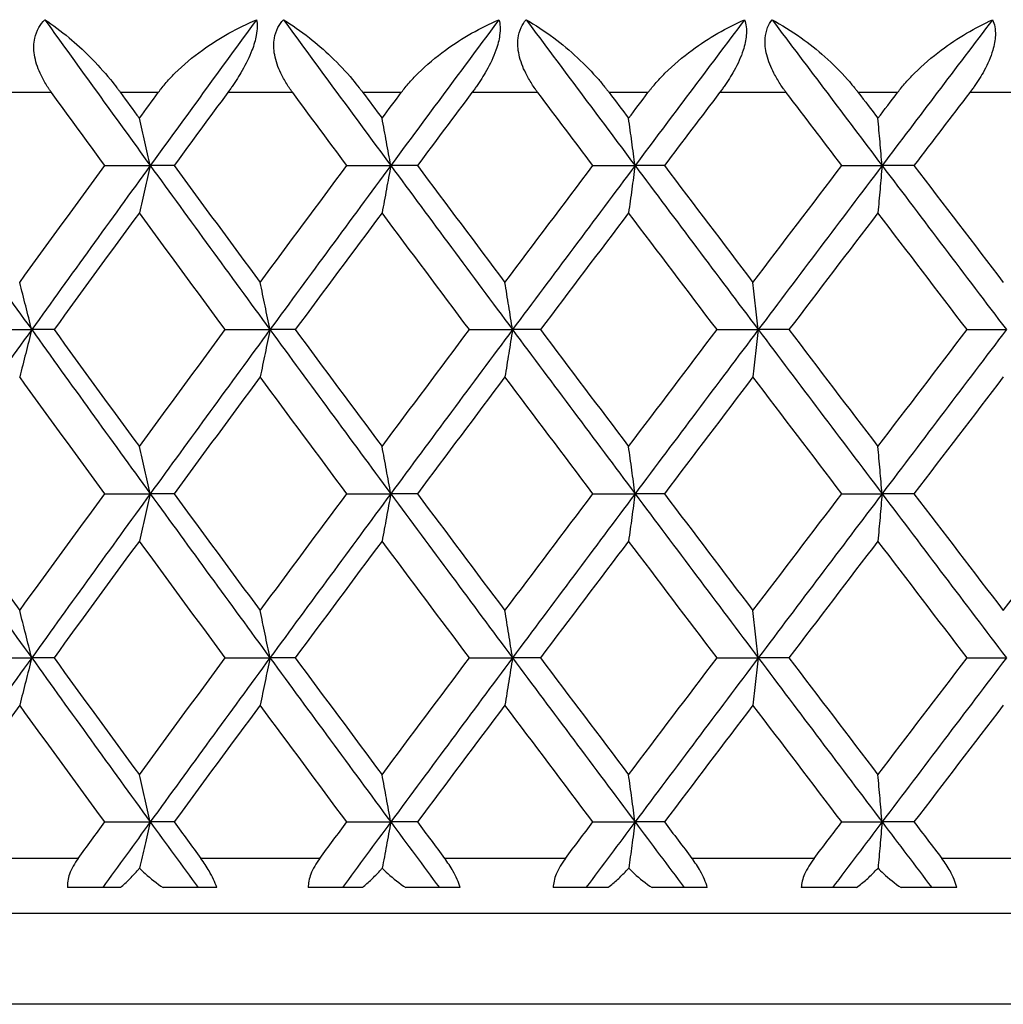
# Model space of a CAD drawing. Units: millimetres. Extents: x -174 to 1156, y 32 to 808.
# Drawn here: x 234 to 239, y 358 to 364 of the extents above; entities that cross this region are included whole.
import ezdxf

# ---------------------------------------------------------------- set-up
doc = ezdxf.new("R2010")
doc.units = ezdxf.units.MM
doc.header["$LTSCALE"] = 4
doc.layers.add('Visible (ISO)', color=7, linetype='Continuous', lineweight=25, true_color=0x00003f)
doc.layers.add('Visible Narrow (ISO)', color=7, linetype='Continuous', lineweight=25, true_color=0x00003f)

msp = doc.modelspace()

# ---------------------------------------------------------------- linework, layer by layer
at = {"layer": 'Visible (ISO)'}
for p, q in [((234.272576, 363.095707), (234.522112, 363.095707)), ((234.652545, 363.095707), (234.522112, 363.095707)), ((235.600293, 363.095707), (235.841147, 363.095707)), ((235.986991, 363.095707), (235.841147, 363.095707)), ((236.949489, 363.095707), (237.180709, 363.095707)), ((237.341389, 363.095707), (237.180709, 363.095707)), ((238.314838, 363.095707), (238.535513, 363.095707)), ((238.710394, 363.095707), (238.535513, 363.095707)), ((233.618413, 362.195707), (233.871923, 362.195707)), ((233.994453, 362.195707), (233.871923, 362.195707)), ((234.93342, 362.195707), (235.178736, 362.195707)), ((235.316942, 362.195707), (235.178736, 362.195707)), ((236.272537, 362.195707), (236.508691, 362.195707)), ((236.662028, 362.195707), (236.508691, 362.195707)), ((237.63048, 362.195707), (237.856539, 362.195707)), ((238.024402, 362.195707), (237.856539, 362.195707)), ((239.001888, 362.195707), (239.216962, 362.195707)), ((234.272576, 361.295707), (234.522112, 361.295707)), ((234.652545, 361.295707), (234.522112, 361.295707)), ((235.600293, 361.295707), (235.841147, 361.295707)), ((235.986991, 361.295707), (235.841147, 361.295707)), ((236.949489, 361.295707), (237.180709, 361.295707)), ((237.341389, 361.295707), (237.180709, 361.295707)), ((238.314838, 361.295707), (238.535513, 361.295707)), ((238.710394, 361.295707), (238.535513, 361.295707)), ((233.618413, 360.395707), (233.871923, 360.395707)), ((233.994453, 360.395707), (233.871923, 360.395707)), ((234.93342, 360.395707), (235.178736, 360.395707)), ((235.316942, 360.395707), (235.178736, 360.395707)), ((236.272537, 360.395707), (236.508691, 360.395707)), ((236.662028, 360.395707), (236.508691, 360.395707)), ((237.63048, 360.395707), (237.856539, 360.395707)), ((238.024402, 360.395707), (237.856539, 360.395707)), ((239.001888, 360.395707), (239.216962, 360.395707)), ((234.272576, 359.495707), (234.522112, 359.495707)), ((234.652545, 359.495707), (234.522112, 359.495707)), ((235.600293, 359.495707), (235.841147, 359.495707)), ((235.986991, 359.495707), (235.841147, 359.495707)), ((236.949489, 359.495707), (237.180709, 359.495707)), ((237.341389, 359.495707), (237.180709, 359.495707)), ((238.314838, 359.495707), (238.535513, 359.495707)), ((238.710394, 359.495707), (238.535513, 359.495707)), ((234.359195, 359.135707), (234.067926, 359.135707)), ((234.886819, 359.135707), (234.593247, 359.135707)), ((235.68544, 359.135707), (235.388761, 359.135707)), ((236.222155, 359.135707), (235.923637, 359.135707)), ((237.032828, 359.135707), (236.731908, 359.135707)), ((237.576515, 359.135707), (237.27423, 359.135707)), ((238.396041, 359.135707), (238.092068, 359.135707)), ((238.944554, 359.135707), (238.639695, 359.135707)), ((213.542621, 358.995707), (268.542621, 358.995707))]:
    msp.add_line(p, q, dxfattribs=at)
for points, knots in [([(233.980974, 363.495707), (233.978867, 363.498603), (233.976783, 363.501512), (233.971797, 363.50858), (233.968919, 363.512753), (233.9602, 363.525691), (233.954526, 363.534539), (233.937523, 363.562566), (233.927064, 363.582106), (233.903037, 363.635092), (233.892131, 363.668987), (233.882154, 363.734438), (233.882564, 363.765254), (233.893442, 363.815108), (233.900873, 363.834467), (233.920058, 363.868207), (233.931098, 363.882654), (233.943829, 363.895707)], [0.0000012018, 0.0000012018, 0.0000012018, 0.0000012018, 0.0010968653, 0.0010968653, 0.0026531712, 0.0026531712, 0.0058967265, 0.0058967265, 0.0128233065, 0.0128233065, 0.02439714, 0.02439714, 0.0353076537, 0.0353076537, 0.0430823495, 0.0430823495, 0.0499927312, 0.0499927312, 0.0499927312, 0.0499927312]), ([(233.943829, 363.895707), (233.987074, 363.867734), (234.032046, 363.83435), (234.151992, 363.733724), (234.230678, 363.656131), (234.315882, 363.552399), (234.327746, 363.537461), (234.343023, 363.517487), (234.346599, 363.512757), (234.35178, 363.505822), (234.353401, 363.503641), (234.356428, 363.499543), (234.357837, 363.497628), (234.359242, 363.495707)], [0, 0, 0, 0, 0.0224610712, 0.0224610712, 0.0592193795, 0.0592193795, 0.0652170987, 0.0652170987, 0.0670600073, 0.0670600073, 0.0679010207, 0.0679010207, 0.0686356037, 0.0686356037, 0.0686356037, 0.0686356037]), ([(234.565498, 363.495707), (234.567633, 363.498615), (234.569789, 363.501511), (234.575131, 363.508582), (234.578341, 363.512745), (234.588639, 363.525842), (234.595889, 363.534683), (234.620438, 363.563487), (234.638548, 363.58296), (234.703643, 363.647952), (234.754742, 363.690553), (234.900837, 363.796179), (235.002757, 363.852514), (235.10548, 363.895707)], [0.0000052794, 0.0000052794, 0.0000052794, 0.0000052794, 0.0011052101, 0.0011052101, 0.0027026803, 0.0027026803, 0.0061629242, 0.0061629242, 0.0141409118, 0.0141409118, 0.0337936169, 0.0337936169, 0.0682955653, 0.0682955653, 0.0682955653, 0.0682955653]), ([(235.10548, 363.895707), (235.110012, 363.871552), (235.109649, 363.842911), (235.098849, 363.78407), (235.090832, 363.756591), (235.065783, 363.690923), (235.047304, 363.65322), (235.009327, 363.586746), (234.990919, 363.557894), (234.967274, 363.523728), (234.96283, 363.517423), (234.956313, 363.508339), (234.954272, 363.505515), (234.950518, 363.500363), (234.948808, 363.498031), (234.947093, 363.495707)], [0, 0, 0, 0, 0.0127698448, 0.0127698448, 0.0227205607, 0.0227205607, 0.0355634107, 0.0355634107, 0.0457523015, 0.0457523015, 0.0480800315, 0.0480800315, 0.0491354189, 0.0491354189, 0.0500135271, 0.0500135271, 0.0500135271, 0.0500135271]), ([(235.303203, 363.495707), (235.301055, 363.498603), (235.29893, 363.501512), (235.293839, 363.50858), (235.290897, 363.512753), (235.281972, 363.525691), (235.276149, 363.534539), (235.258637, 363.562566), (235.247776, 363.582106), (235.222516, 363.635092), (235.210671, 363.668987), (235.198521, 363.734438), (235.197742, 363.765254), (235.206367, 363.815108), (235.212821, 363.834467), (235.230103, 363.868207), (235.240238, 363.882654), (235.252063, 363.895707)], [0.0000012018, 0.0000012018, 0.0000012018, 0.0000012018, 0.0010968653, 0.0010968653, 0.0026531712, 0.0026531712, 0.0058967265, 0.0058967265, 0.0128233065, 0.0128233065, 0.02439714, 0.02439714, 0.0353076537, 0.0353076537, 0.0430823495, 0.0430823495, 0.0499927312, 0.0499927312, 0.0499927312, 0.0499927312]), ([(235.252063, 363.895707), (235.298635, 363.867734), (235.346709, 363.83435), (235.473957, 363.733724), (235.55645, 363.656131), (235.644192, 363.552399), (235.65637, 363.537461), (235.671994, 363.517487), (235.675647, 363.512757), (235.680933, 363.505822), (235.682585, 363.503641), (235.68567, 363.499543), (235.687105, 363.497628), (235.688536, 363.495707)], [0, 0, 0, 0, 0.0224610712, 0.0224610712, 0.0592193795, 0.0592193795, 0.0652170987, 0.0652170987, 0.0670600073, 0.0670600073, 0.0679010207, 0.0679010207, 0.0686356037, 0.0686356037, 0.0686356037, 0.0686356037]), ([(235.898445, 363.495707), (235.900616, 363.498615), (235.902808, 363.501511), (235.908235, 363.508582), (235.911492, 363.512745), (235.921932, 363.525842), (235.929267, 363.534683), (235.954058, 363.563487), (235.972276, 363.58296), (236.037558, 363.647952), (236.088464, 363.690553), (236.233342, 363.796179), (236.333699, 363.852514), (236.434286, 363.895707)], [0.0000052794, 0.0000052794, 0.0000052794, 0.0000052794, 0.0011052101, 0.0011052101, 0.0027026803, 0.0027026803, 0.0061629242, 0.0061629242, 0.0141409118, 0.0141409118, 0.0337936169, 0.0337936169, 0.0682955653, 0.0682955653, 0.0682955653, 0.0682955653]), ([(236.434286, 363.895707), (236.440991, 363.871552), (236.442585, 363.842911), (236.434715, 363.78407), (236.427744, 363.756591), (236.404547, 363.690923), (236.386682, 363.65322), (236.349179, 363.586746), (236.330759, 363.557894), (236.306889, 363.523728), (236.302393, 363.517423), (236.29579, 363.508339), (236.29372, 363.505515), (236.28991, 363.500363), (236.288174, 363.498031), (236.286431, 363.495707)], [0, 0, 0, 0, 0.0127698448, 0.0127698448, 0.0227205607, 0.0227205607, 0.0355634107, 0.0355634107, 0.0457523015, 0.0457523015, 0.0480800315, 0.0480800315, 0.0491354189, 0.0491354189, 0.0500135271, 0.0500135271, 0.0500135271, 0.0500135271]), ([(236.648083, 363.495707), (236.6459, 363.498607), (236.643738, 363.501519), (236.638559, 363.508594), (236.635562, 363.51277), (236.626465, 363.525712), (236.620514, 363.534561), (236.602555, 363.562603), (236.59133, 363.582157), (236.564936, 363.635158), (236.552206, 363.669053), (236.537944, 363.734502), (236.535986, 363.765315), (236.542337, 363.815151), (236.547788, 363.834499), (236.563096, 363.868219), (236.572282, 363.88266), (236.583151, 363.895707)], [0, 0, 0, 0, 0.0010970676, 0.0010970676, 0.0026543897, 0.0026543897, 0.0058984008, 0.0058984008, 0.0128296371, 0.0128296371, 0.0244035649, 0.0244035649, 0.0353135595, 0.0353135595, 0.0430841421, 0.0430841421, 0.0499915083, 0.0499915083, 0.0499915083, 0.0499915083]), ([(236.583151, 363.895707), (236.632866, 363.867734), (236.683853, 363.83435), (236.824556, 363.728726), (236.909381, 363.64979), (236.99386, 363.552335), (237.006285, 363.53742), (237.02217, 363.517474), (237.02588, 363.512751), (237.031245, 363.505823), (237.03292, 363.503644), (237.036051, 363.499547), (237.037508, 363.497629), (237.03896, 363.495707)], [0, 0, 0, 0, 0.0224610712, 0.0224610712, 0.0621606888, 0.0621606888, 0.0691170065, 0.0691170065, 0.0712550988, 0.0712550988, 0.0722311766, 0.0722311766, 0.0730852323, 0.0730852323, 0.0730852323, 0.0730852323]), ([(237.251692, 363.495707), (237.253892, 363.498615), (237.256112, 363.501511), (237.261602, 363.508582), (237.264893, 363.512745), (237.275434, 363.525842), (237.282825, 363.534683), (237.307761, 363.563487), (237.326014, 363.58296), (237.391225, 363.647952), (237.441738, 363.690553), (237.584827, 363.796179), (237.683224, 363.852514), (237.78128, 363.895707)], [0.0000052794, 0.0000052794, 0.0000052794, 0.0000052794, 0.0011052101, 0.0011052101, 0.0027026803, 0.0027026803, 0.0061629242, 0.0061629242, 0.0141409118, 0.0141409118, 0.0337936169, 0.0337936169, 0.0682955654, 0.0682955654, 0.0682955654, 0.0682955654]), ([(237.78128, 363.895707), (237.790131, 363.871552), (237.793676, 363.842911), (237.788767, 363.78407), (237.782869, 363.756591), (237.761616, 363.690923), (237.744434, 363.65322), (237.707553, 363.586746), (237.689195, 363.557894), (237.665193, 363.523728), (237.660664, 363.517423), (237.654, 363.508339), (237.651909, 363.505515), (237.648059, 363.500363), (237.646303, 363.498031), (237.644539, 363.495707)], [0, 0, 0, 0, 0.0127698448, 0.0127698448, 0.0227205607, 0.0227205607, 0.0355634107, 0.0355634107, 0.0457523015, 0.0457523015, 0.0480800315, 0.0480800315, 0.0491354189, 0.0491354189, 0.0500135271, 0.0500135271, 0.0500135271, 0.0500135271]), ([(238.010306, 363.495707), (238.008103, 363.498603), (238.005918, 363.501512), (238.000679, 363.50858), (237.997644, 363.512753), (237.988416, 363.525691), (237.982361, 363.534539), (237.964042, 363.562566), (237.952507, 363.582106), (237.925082, 363.635092), (237.911505, 363.668987), (237.895161, 363.734438), (237.892016, 363.765254), (237.896045, 363.815108), (237.900471, 363.834467), (237.913751, 363.868207), (237.92196, 363.882654), (237.931838, 363.895707)], [0.0000012018, 0.0000012018, 0.0000012018, 0.0000012018, 0.0010968653, 0.0010968653, 0.0026531712, 0.0026531712, 0.0058967265, 0.0058967265, 0.0128233065, 0.0128233065, 0.02439714, 0.02439714, 0.0353076537, 0.0353076537, 0.0430823495, 0.0430823495, 0.0499927311, 0.0499927311, 0.0499927311, 0.0499927311]), ([(237.931838, 363.895707), (237.984499, 363.867734), (238.038198, 363.83435), (238.178513, 363.733724), (238.267628, 363.656131), (238.359401, 363.552399), (238.372062, 363.537461), (238.388193, 363.517487), (238.391956, 363.512757), (238.397389, 363.505822), (238.399085, 363.503641), (238.40225, 363.499543), (238.40372, 363.497628), (238.405184, 363.495707)], [0, 0, 0, 0, 0.0224610712, 0.0224610712, 0.0592193795, 0.0592193795, 0.0652170987, 0.0652170987, 0.0670600073, 0.0670600073, 0.0679010207, 0.0679010207, 0.0686356037, 0.0686356037, 0.0686356037, 0.0686356037]), ([(238.619901, 363.495707), (238.622121, 363.498615), (238.624359, 363.501511), (238.62989, 363.508582), (238.633204, 363.512745), (238.643803, 363.525842), (238.651221, 363.534683), (238.676203, 363.563487), (238.69442, 363.58296), (238.759303, 363.647952), (238.809222, 363.690553), (238.949959, 363.796179), (239.046007, 363.852514), (239.141144, 363.895707)], [0.0000052794, 0.0000052794, 0.0000052794, 0.0000052794, 0.0011052101, 0.0011052101, 0.0027026803, 0.0027026803, 0.0061629242, 0.0061629242, 0.0141409118, 0.0141409118, 0.0337936169, 0.0337936169, 0.0682955653, 0.0682955653, 0.0682955653, 0.0682955653]), ([(239.141144, 363.895707), (239.152107, 363.871552), (239.157588, 363.842911), (239.15566, 363.78407), (239.150859, 363.756591), (239.131633, 363.690923), (239.115203, 363.65322), (239.079089, 363.586746), (239.060865, 363.557894), (239.036826, 363.523728), (239.032282, 363.517423), (239.025584, 363.508339), (239.023481, 363.505515), (239.019605, 363.500363), (239.017836, 363.498031), (239.016058, 363.495707)], [0, 0, 0, 0, 0.0127698448, 0.0127698448, 0.0227205607, 0.0227205607, 0.0355634107, 0.0355634107, 0.0457523015, 0.0457523015, 0.0480800315, 0.0480800315, 0.0491354189, 0.0491354189, 0.0500135271, 0.0500135271, 0.0500135271, 0.0500135271]), ([(234.522112, 363.095707), (234.512236, 363.1391), (234.502316, 363.182384), (234.482376, 363.268807), (234.472355, 363.311945), (234.462291, 363.354972)], [0, 0, 0, 0, 0.0163584085, 0.0163584085, 0.0327446695, 0.0327446695, 0.0327446695, 0.0327446695]), ([(235.841147, 363.095707), (235.833268, 363.1391), (235.825356, 363.182384), (235.809449, 363.268807), (235.801455, 363.311945), (235.793427, 363.354972)], [0, 0, 0, 0, 0.0163584085, 0.0163584085, 0.0327446695, 0.0327446695, 0.0327446695, 0.0327446695]), ([(237.180709, 363.095707), (237.17486, 363.1391), (237.168985, 363.182384), (237.157175, 363.268807), (237.15124, 363.311945), (237.145279, 363.354972)], [0, 0, 0, 0, 0.0163584085, 0.0163584085, 0.0327446695, 0.0327446695, 0.0327446695, 0.0327446695]), ([(238.535513, 363.095707), (238.531716, 363.1391), (238.527902, 363.182384), (238.520235, 363.268807), (238.516382, 363.311945), (238.512512, 363.354972)], [0, 0, 0, 0, 0.0163584085, 0.0163584085, 0.0327446695, 0.0327446695, 0.0327446695, 0.0327446695]), ([(234.522112, 363.095707), (234.512236, 363.052314), (234.502316, 363.00903), (234.482376, 362.922606), (234.472355, 362.879468), (234.462291, 362.836441)], [0, 0, 0, 0, 0.0163584085, 0.0163584085, 0.0327446695, 0.0327446695, 0.0327446695, 0.0327446695]), ([(235.841147, 363.095707), (235.833268, 363.052314), (235.825356, 363.00903), (235.809449, 362.922606), (235.801455, 362.879468), (235.793427, 362.836441)], [0, 0, 0, 0, 0.0163584085, 0.0163584085, 0.0327446695, 0.0327446695, 0.0327446695, 0.0327446695]), ([(237.180709, 363.095707), (237.17486, 363.052314), (237.168985, 363.00903), (237.157175, 362.922606), (237.15124, 362.879468), (237.145279, 362.836441)], [0, 0, 0, 0, 0.0163584085, 0.0163584085, 0.0327446695, 0.0327446695, 0.0327446695, 0.0327446695]), ([(238.535513, 363.095707), (238.531716, 363.052314), (238.527902, 363.00903), (238.520235, 362.922606), (238.516382, 362.879468), (238.512512, 362.836441)], [0, 0, 0, 0, 0.0163584085, 0.0163584085, 0.0327446695, 0.0327446695, 0.0327446695, 0.0327446695]), ([(233.871923, 362.195707), (233.861062, 362.2391), (233.850154, 362.282384), (233.828225, 362.368807), (233.817204, 362.411945), (233.806137, 362.454972)], [0, 0, 0, 0, 0.0163584085, 0.0163584085, 0.0327446695, 0.0327446695, 0.0327446695, 0.0327446695]), ([(235.178736, 362.195707), (235.169854, 362.2391), (235.160934, 362.282384), (235.143001, 362.368807), (235.133989, 362.411945), (235.124939, 362.454972)], [0, 0, 0, 0, 0.0163584085, 0.0163584085, 0.0327446695, 0.0327446695, 0.0327446695, 0.0327446695]), ([(236.508691, 362.195707), (236.501823, 362.2391), (236.494926, 362.282384), (236.481061, 362.368807), (236.474093, 362.411945), (236.467095, 362.454972)], [0, 0, 0, 0, 0.0163584085, 0.0163584085, 0.0327446695, 0.0327446695, 0.0327446695, 0.0327446695]), ([(237.856539, 362.195707), (237.851713, 362.2391), (237.846867, 362.282384), (237.837123, 362.368807), (237.832227, 362.411945), (237.827309, 362.454972)], [0, 0, 0, 0, 0.0163584085, 0.0163584085, 0.0327446695, 0.0327446695, 0.0327446695, 0.0327446695]), ([(233.871923, 362.195707), (233.861062, 362.152314), (233.850154, 362.10903), (233.828225, 362.022606), (233.817204, 361.979468), (233.806137, 361.936441)], [0, 0, 0, 0, 0.0163584085, 0.0163584085, 0.0327446695, 0.0327446695, 0.0327446695, 0.0327446695]), ([(235.178736, 362.195707), (235.169854, 362.152314), (235.160934, 362.10903), (235.143001, 362.022606), (235.133989, 361.979468), (235.124939, 361.936441)], [0, 0, 0, 0, 0.0163584085, 0.0163584085, 0.0327446695, 0.0327446695, 0.0327446695, 0.0327446695]), ([(236.508691, 362.195707), (236.501823, 362.152314), (236.494926, 362.10903), (236.481061, 362.022606), (236.474093, 361.979468), (236.467095, 361.936441)], [0, 0, 0, 0, 0.0163584085, 0.0163584085, 0.0327446695, 0.0327446695, 0.0327446695, 0.0327446695]), ([(237.856539, 362.195707), (237.851713, 362.152314), (237.846867, 362.10903), (237.837123, 362.022606), (237.832227, 361.979468), (237.827309, 361.936441)], [0, 0, 0, 0, 0.0163584085, 0.0163584085, 0.0327446695, 0.0327446695, 0.0327446695, 0.0327446695]), ([(234.522112, 361.295707), (234.512236, 361.3391), (234.502316, 361.382384), (234.482376, 361.468807), (234.472355, 361.511945), (234.462291, 361.554972)], [0, 0, 0, 0, 0.0163584085, 0.0163584085, 0.0327446695, 0.0327446695, 0.0327446695, 0.0327446695]), ([(235.841147, 361.295707), (235.833268, 361.3391), (235.825356, 361.382384), (235.809449, 361.468807), (235.801455, 361.511945), (235.793427, 361.554972)], [0, 0, 0, 0, 0.0163584085, 0.0163584085, 0.0327446695, 0.0327446695, 0.0327446695, 0.0327446695]), ([(237.180709, 361.295707), (237.17486, 361.3391), (237.168985, 361.382384), (237.157175, 361.468807), (237.15124, 361.511945), (237.145279, 361.554972)], [0, 0, 0, 0, 0.0163584085, 0.0163584085, 0.0327446695, 0.0327446695, 0.0327446695, 0.0327446695]), ([(238.535513, 361.295707), (238.531716, 361.3391), (238.527902, 361.382384), (238.520235, 361.468807), (238.516382, 361.511945), (238.512512, 361.554972)], [0, 0, 0, 0, 0.0163584085, 0.0163584085, 0.0327446695, 0.0327446695, 0.0327446695, 0.0327446695]), ([(234.522112, 361.295707), (234.512236, 361.252314), (234.502316, 361.20903), (234.482376, 361.122606), (234.472355, 361.079468), (234.462291, 361.036441)], [0, 0, 0, 0, 0.0163584085, 0.0163584085, 0.0327446695, 0.0327446695, 0.0327446695, 0.0327446695]), ([(235.841147, 361.295707), (235.833268, 361.252314), (235.825356, 361.20903), (235.809449, 361.122606), (235.801455, 361.079468), (235.793427, 361.036441)], [0, 0, 0, 0, 0.0163584085, 0.0163584085, 0.0327446695, 0.0327446695, 0.0327446695, 0.0327446695]), ([(237.180709, 361.295707), (237.17486, 361.252314), (237.168985, 361.20903), (237.157175, 361.122606), (237.15124, 361.079468), (237.145279, 361.036441)], [0, 0, 0, 0, 0.0163584085, 0.0163584085, 0.0327446695, 0.0327446695, 0.0327446695, 0.0327446695]), ([(238.535513, 361.295707), (238.531716, 361.252314), (238.527902, 361.20903), (238.520235, 361.122606), (238.516382, 361.079468), (238.512512, 361.036441)], [0, 0, 0, 0, 0.0163584085, 0.0163584085, 0.0327446695, 0.0327446695, 0.0327446695, 0.0327446695]), ([(233.871923, 360.395707), (233.861062, 360.4391), (233.850154, 360.482384), (233.828225, 360.568807), (233.817204, 360.611945), (233.806137, 360.654972)], [0, 0, 0, 0, 0.0163584085, 0.0163584085, 0.0327446695, 0.0327446695, 0.0327446695, 0.0327446695]), ([(235.178736, 360.395707), (235.169854, 360.4391), (235.160934, 360.482384), (235.143001, 360.568807), (235.133989, 360.611945), (235.124939, 360.654972)], [0, 0, 0, 0, 0.0163584085, 0.0163584085, 0.0327446695, 0.0327446695, 0.0327446695, 0.0327446695]), ([(236.508691, 360.395707), (236.501823, 360.4391), (236.494926, 360.482384), (236.481061, 360.568807), (236.474093, 360.611945), (236.467095, 360.654972)], [0, 0, 0, 0, 0.0163584085, 0.0163584085, 0.0327446695, 0.0327446695, 0.0327446695, 0.0327446695]), ([(237.856539, 360.395707), (237.851713, 360.4391), (237.846867, 360.482384), (237.837123, 360.568807), (237.832227, 360.611945), (237.827309, 360.654972)], [0, 0, 0, 0, 0.0163584085, 0.0163584085, 0.0327446695, 0.0327446695, 0.0327446695, 0.0327446695]), ([(233.871923, 360.395707), (233.861062, 360.352314), (233.850154, 360.30903), (233.828225, 360.222606), (233.817204, 360.179468), (233.806137, 360.136441)], [0, 0, 0, 0, 0.0163584085, 0.0163584085, 0.0327446695, 0.0327446695, 0.0327446695, 0.0327446695]), ([(235.178736, 360.395707), (235.169854, 360.352314), (235.160934, 360.30903), (235.143001, 360.222606), (235.133989, 360.179468), (235.124939, 360.136441)], [0, 0, 0, 0, 0.0163584085, 0.0163584085, 0.0327446695, 0.0327446695, 0.0327446695, 0.0327446695]), ([(236.508691, 360.395707), (236.501823, 360.352314), (236.494926, 360.30903), (236.481061, 360.222606), (236.474093, 360.179468), (236.467095, 360.136441)], [0, 0, 0, 0, 0.0163584085, 0.0163584085, 0.0327446695, 0.0327446695, 0.0327446695, 0.0327446695]), ([(237.856539, 360.395707), (237.851713, 360.352314), (237.846867, 360.30903), (237.837123, 360.222606), (237.832227, 360.179468), (237.827309, 360.136441)], [0, 0, 0, 0, 0.0163584085, 0.0163584085, 0.0327446695, 0.0327446695, 0.0327446695, 0.0327446695]), ([(234.522112, 359.495707), (234.512236, 359.5391), (234.502316, 359.582384), (234.482376, 359.668807), (234.472355, 359.711945), (234.462291, 359.754972)], [0, 0, 0, 0, 0.0163584085, 0.0163584085, 0.0327446695, 0.0327446695, 0.0327446695, 0.0327446695]), ([(235.841147, 359.495707), (235.833268, 359.5391), (235.825356, 359.582384), (235.809449, 359.668807), (235.801455, 359.711945), (235.793427, 359.754972)], [0, 0, 0, 0, 0.0163584085, 0.0163584085, 0.0327446695, 0.0327446695, 0.0327446695, 0.0327446695]), ([(237.180709, 359.495707), (237.17486, 359.5391), (237.168985, 359.582384), (237.157175, 359.668807), (237.15124, 359.711945), (237.145279, 359.754972)], [0, 0, 0, 0, 0.0163584085, 0.0163584085, 0.0327446695, 0.0327446695, 0.0327446695, 0.0327446695]), ([(238.535513, 359.495707), (238.531716, 359.5391), (238.527902, 359.582384), (238.520235, 359.668807), (238.516382, 359.711945), (238.512512, 359.754972)], [0, 0, 0, 0, 0.0163584085, 0.0163584085, 0.0327446695, 0.0327446695, 0.0327446695, 0.0327446695]), ([(234.522112, 359.495707), (234.512236, 359.452314), (234.502316, 359.40903), (234.482846, 359.324643), (234.473298, 359.283531), (234.463712, 359.24252)], [0, 0, 0, 0, 0.0163584085, 0.0163584085, 0.0319730343, 0.0319730343, 0.0319730343, 0.0319730343]), ([(235.841147, 359.495707), (235.833268, 359.452314), (235.825356, 359.40903), (235.809824, 359.324643), (235.802208, 359.283531), (235.794561, 359.24252)], [0, 0, 0, 0, 0.0163584085, 0.0163584085, 0.0319730343, 0.0319730343, 0.0319730343, 0.0319730343]), ([(237.180709, 359.495707), (237.17486, 359.452314), (237.168985, 359.40903), (237.157453, 359.324643), (237.151799, 359.283531), (237.146121, 359.24252)], [0, 0, 0, 0, 0.0163584085, 0.0163584085, 0.0319730343, 0.0319730343, 0.0319730343, 0.0319730343]), ([(238.535513, 359.495707), (238.531716, 359.452314), (238.527902, 359.40903), (238.520416, 359.324643), (238.516745, 359.283531), (238.513059, 359.24252)], [0, 0, 0, 0, 0.0163584085, 0.0163584085, 0.0319730343, 0.0319730343, 0.0319730343, 0.0319730343]), ([(234.126606, 359.295707), (234.116718, 359.282142), (234.107635, 359.268108), (234.091615, 359.239102), (234.084701, 359.224081), (234.070725, 359.184183), (234.066427, 359.159433), (234.067926, 359.135707)], [-0.0188099296, -0.0188099296, -0.0188099296, -0.0188099296, -0.0136913595, -0.0136913595, -0.0084772422, -0.0084772422, 0, 0, 0, 0]), ([(234.886819, 359.135707), (234.882177, 359.150415), (234.876182, 359.165581), (234.861995, 359.196319), (234.853891, 359.211701), (234.831284, 359.250637), (234.815796, 359.273803), (234.799667, 359.295707)], [-0.0188234331, -0.0188234331, -0.0188234331, -0.0188234331, -0.013556106, -0.013556106, -0.0082849672, -0.0082849672, 0, 0, 0, 0]), ([(235.451612, 359.295707), (235.441537, 359.282142), (235.432222, 359.268108), (235.415628, 359.239102), (235.408369, 359.224081), (235.393329, 359.184183), (235.388223, 359.159433), (235.388761, 359.135707)], [-0.0188099296, -0.0188099296, -0.0188099296, -0.0188099296, -0.0136913595, -0.0136913595, -0.0084772422, -0.0084772422, 0, 0, 0, 0]), ([(236.222155, 359.135707), (236.218044, 359.150415), (236.212459, 359.165581), (236.198872, 359.196319), (236.190953, 359.211701), (236.168575, 359.250637), (236.152988, 359.273803), (236.136591, 359.295707)], [-0.0188234331, -0.0188234331, -0.0188234331, -0.0188234331, -0.013556106, -0.013556106, -0.0082849672, -0.0082849672, 0, 0, 0, 0]), ([(236.798682, 359.295707), (236.788461, 359.282142), (236.778951, 359.268108), (236.761848, 359.239102), (236.754273, 359.224081), (236.738229, 359.184183), (236.732335, 359.159433), (236.731908, 359.135707)], [-0.0188099296, -0.0188099296, -0.0188099296, -0.0188099296, -0.0136913595, -0.0136913595, -0.0084772422, -0.0084772422, 0, 0, 0, 0]), ([(237.576515, 359.135707), (237.572951, 359.150415), (237.567799, 359.165581), (237.554865, 359.196319), (237.547163, 359.211701), (237.525102, 359.250637), (237.509477, 359.273803), (237.492877, 359.295707)], [-0.0188234331, -0.0188234331, -0.0188234331, -0.0188234331, -0.013556106, -0.013556106, -0.0082849672, -0.0082849672, 0, 0, 0, 0]), ([(238.162502, 359.295707), (238.152175, 359.282142), (238.142507, 359.268108), (238.124962, 359.239102), (238.117102, 359.224081), (238.100116, 359.184183), (238.093457, 359.159433), (238.092068, 359.135707)], [-0.0188099296, -0.0188099296, -0.0188099296, -0.0188099296, -0.0136913595, -0.0136913595, -0.0084772422, -0.0084772422, 0, 0, 0, 0]), ([(238.944554, 359.135707), (238.941551, 359.150415), (238.936852, 359.165581), (238.924623, 359.196319), (238.917168, 359.211701), (238.895511, 359.250637), (238.879911, 359.273803), (238.863173, 359.295707)], [-0.0188234331, -0.0188234331, -0.0188234331, -0.0188234331, -0.013556106, -0.013556106, -0.0082849672, -0.0082849672, 0, 0, 0, 0]), ([(234.359195, 359.135707), (234.3751, 359.14978), (234.391151, 359.164885), (234.42151, 359.195405), (234.435929, 359.210734), (234.454679, 359.231974), (234.459205, 359.237202), (234.463712, 359.24252)], [-0.0238015846, -0.0238015846, -0.0238015846, -0.0238015846, -0.0161207632, -0.0161207632, -0.0092046011, -0.0092046011, -0.007000433, -0.007000433, -0.007000433, -0.007000433]), ([(234.463712, 359.24252), (234.473245, 359.232543), (234.483146, 359.222855), (234.524297, 359.184929), (234.558223, 359.15887), (234.593247, 359.135707)], [-0.0168257839, -0.0168257839, -0.0168257839, -0.0168257839, -0.0126696091, -0.0126696091, 0, 0, 0, 0]), ([(235.68544, 359.135707), (235.702219, 359.14978), (235.719078, 359.164885), (235.750814, 359.195405), (235.76582, 359.210734), (235.785233, 359.231974), (235.78991, 359.237202), (235.794561, 359.24252)], [-0.0238015846, -0.0238015846, -0.0238015846, -0.0238015846, -0.0161207632, -0.0161207632, -0.0092046011, -0.0092046011, -0.007000433, -0.007000433, -0.007000433, -0.007000433]), ([(235.794561, 359.24252), (235.804144, 359.232543), (235.814071, 359.222855), (235.855236, 359.184929), (235.888966, 359.15887), (235.923637, 359.135707)], [-0.0168257839, -0.0168257839, -0.0168257839, -0.0168257839, -0.0126696091, -0.0126696091, 0, 0, 0, 0]), ([(237.032828, 359.135707), (237.050413, 359.14978), (237.068015, 359.164885), (237.101001, 359.195405), (237.116536, 359.210734), (237.136535, 359.231974), (237.141346, 359.237202), (237.146121, 359.24252)], [-0.0238015846, -0.0238015846, -0.0238015846, -0.0238015846, -0.0161207632, -0.0161207632, -0.0092046011, -0.0092046011, -0.007000433, -0.007000433, -0.007000433, -0.007000433]), ([(237.146121, 359.24252), (237.155717, 359.232543), (237.16563, 359.222855), (237.206647, 359.184929), (237.240049, 359.15887), (237.27423, 359.135707)], [-0.0168257839, -0.0168257839, -0.0168257839, -0.0168257839, -0.0126696091, -0.0126696091, 0, 0, 0, 0]), ([(238.396041, 359.135707), (238.414364, 359.14978), (238.432638, 359.164885), (238.466744, 359.195405), (238.482747, 359.210734), (238.503253, 359.231974), (238.508178, 359.237202), (238.513059, 359.24252)], [-0.0238015846, -0.0238015846, -0.0238015846, -0.0238015846, -0.0161207632, -0.0161207632, -0.0092046011, -0.0092046011, -0.007000433, -0.007000433, -0.007000433, -0.007000433]), ([(238.513059, 359.24252), (238.522629, 359.232543), (238.53249, 359.222855), (238.573197, 359.184929), (238.606138, 359.15887), (238.639695, 359.135707)], [-0.0168257839, -0.0168257839, -0.0168257839, -0.0168257839, -0.0126696091, -0.0126696091, 0, 0, 0, 0])]:
    msp.add_open_spline(points, degree=3, knots=knots, dxfattribs=at)
for points in [[(233.943829, 363.895707), (234.135692, 363.62904), (234.328478, 363.362373), (234.522112, 363.095707)], [(235.10548, 363.895707), (234.910227, 363.62904), (234.715746, 363.362373), (234.522112, 363.095707)], [(235.252063, 363.895707), (235.447697, 363.62904), (235.644084, 363.362373), (235.841147, 363.095707)], [(236.434286, 363.895707), (236.235949, 363.62904), (236.03821, 363.362373), (235.841147, 363.095707)], [(236.583151, 363.895707), (236.781783, 363.62904), (236.980995, 363.362373), (237.180709, 363.095707)], [(237.78128, 363.895707), (237.58064, 363.62904), (237.380424, 363.362373), (237.180709, 363.095707)], [(237.931838, 363.895707), (238.132685, 363.62904), (238.333936, 363.362373), (238.535513, 363.095707)], [(239.141144, 363.895707), (238.938994, 363.62904), (238.73709, 363.362373), (238.535513, 363.095707)], [(234.272576, 363.095707), (234.175152, 363.22904), (234.077948, 363.362373), (233.980974, 363.495707)], [(234.359242, 363.495707), (234.393565, 363.448795), (234.427915, 363.401884), (234.462291, 363.354972)], [(234.462291, 363.354972), (234.496667, 363.401884), (234.53107, 363.448795), (234.565498, 363.495707)], [(234.947093, 363.495707), (234.848709, 363.362373), (234.750523, 363.22904), (234.652545, 363.095707)], [(235.600293, 363.095707), (235.501083, 363.22904), (235.40205, 363.362373), (235.303203, 363.495707)], [(235.688536, 363.495707), (235.723478, 363.448795), (235.758442, 363.401884), (235.793427, 363.354972)], [(235.793427, 363.354972), (235.828412, 363.401884), (235.863418, 363.448795), (235.898445, 363.495707)], [(236.286431, 363.495707), (236.18646, 363.362373), (236.086643, 363.22904), (235.986991, 363.095707)], [(236.949489, 363.095707), (236.848884, 363.22904), (236.748412, 363.362373), (236.648083, 363.495707)], [(237.03896, 363.495707), (237.074384, 363.448795), (237.109824, 363.401884), (237.145279, 363.354972)], [(237.145279, 363.354972), (237.180735, 363.401884), (237.216206, 363.448795), (237.251692, 363.495707)], [(237.644539, 363.495707), (237.543375, 363.362373), (237.442322, 363.22904), (237.341389, 363.095707)], [(238.314838, 363.095707), (238.213235, 363.22904), (238.111721, 363.362373), (238.010306, 363.495707)], [(238.405184, 363.495707), (238.44095, 363.448795), (238.476726, 363.401884), (238.512512, 363.354972)], [(238.512512, 363.354972), (238.548299, 363.401884), (238.584095, 363.448795), (238.619901, 363.495707)], [(239.016058, 363.495707), (238.914101, 363.362373), (238.81221, 363.22904), (238.710394, 363.095707)], [(233.228811, 363.095707), (233.441931, 362.795707), (233.656338, 362.495707), (233.871923, 362.195707)], [(233.806137, 362.454972), (233.961026, 362.66855), (234.116519, 362.882129), (234.272576, 363.095707)], [(234.522112, 363.095707), (234.304274, 362.795707), (234.087509, 362.495707), (233.871923, 362.195707)], [(234.522112, 363.095707), (234.73995, 362.795707), (234.958861, 362.495707), (235.178736, 362.195707)], [(234.652545, 363.095707), (234.80949, 362.882129), (234.966968, 362.66855), (235.124939, 362.454972)], [(235.124939, 362.454972), (235.28291, 362.66855), (235.441375, 362.882129), (235.600293, 363.095707)], [(235.841147, 363.095707), (235.619451, 362.795707), (235.398611, 362.495707), (235.178736, 362.195707)], [(235.841147, 363.095707), (236.062843, 362.795707), (236.285394, 362.495707), (236.508691, 362.195707)], [(235.986991, 363.095707), (236.146617, 362.882129), (236.306666, 362.66855), (236.467095, 362.454972)], [(236.467095, 362.454972), (236.627525, 362.66855), (236.788336, 362.882129), (236.949489, 363.095707)], [(237.180709, 363.095707), (236.956031, 362.795707), (236.731988, 362.495707), (236.508691, 362.195707)], [(237.180709, 363.095707), (237.405388, 362.795707), (237.630701, 362.495707), (237.856539, 362.195707)], [(237.341389, 363.095707), (237.503067, 362.882129), (237.665054, 362.66855), (237.827309, 362.454972)], [(237.827309, 362.454972), (237.989564, 362.66855), (238.152087, 362.882129), (238.314838, 363.095707)], [(238.535513, 363.095707), (238.308739, 362.795707), (238.082377, 362.495707), (237.856539, 362.195707)], [(238.535513, 363.095707), (238.762288, 362.795707), (238.989474, 362.495707), (239.216962, 362.195707)], [(238.710394, 363.095707), (238.873486, 362.882129), (239.036772, 362.66855), (239.200212, 362.454972)], [(234.462291, 362.836441), (234.305783, 362.622863), (234.149825, 362.409285), (233.994453, 362.195707)], [(234.93342, 362.195707), (234.775855, 362.409285), (234.618798, 362.622863), (234.462291, 362.836441)], [(235.793427, 362.836441), (235.634148, 362.622863), (235.475306, 362.409285), (235.316942, 362.195707)], [(236.272537, 362.195707), (236.112423, 362.409285), (235.952706, 362.622863), (235.793427, 362.836441)], [(237.145279, 362.836441), (236.983857, 362.622863), (236.82276, 362.409285), (236.662028, 362.195707)], [(237.63048, 362.195707), (237.468448, 362.409285), (237.306701, 362.622863), (237.145279, 362.836441)], [(238.512512, 362.836441), (238.349584, 362.622863), (238.186867, 362.409285), (238.024402, 362.195707)], [(239.001888, 362.195707), (238.838579, 362.409285), (238.67544, 362.622863), (238.512512, 362.836441)], [(233.871923, 362.195707), (233.656338, 361.895707), (233.441931, 361.595707), (233.228811, 361.295707)], [(233.871923, 362.195707), (234.087509, 361.895707), (234.304274, 361.595707), (234.522112, 361.295707)], [(233.994453, 362.195707), (234.149825, 361.982129), (234.305783, 361.76855), (234.462291, 361.554972)], [(234.462291, 361.554972), (234.618798, 361.76855), (234.775855, 361.982129), (234.93342, 362.195707)], [(235.178736, 362.195707), (234.958861, 361.895707), (234.73995, 361.595707), (234.522112, 361.295707)], [(235.178736, 362.195707), (235.398611, 361.895707), (235.619451, 361.595707), (235.841147, 361.295707)], [(235.316942, 362.195707), (235.475306, 361.982129), (235.634148, 361.76855), (235.793427, 361.554972)], [(235.793427, 361.554972), (235.952706, 361.76855), (236.112423, 361.982129), (236.272537, 362.195707)], [(236.508691, 362.195707), (236.285394, 361.895707), (236.062843, 361.595707), (235.841147, 361.295707)], [(236.508691, 362.195707), (236.731988, 361.895707), (236.956031, 361.595707), (237.180709, 361.295707)], [(236.662028, 362.195707), (236.82276, 361.982129), (236.983857, 361.76855), (237.145279, 361.554972)], [(237.145279, 361.554972), (237.306701, 361.76855), (237.468448, 361.982129), (237.63048, 362.195707)], [(237.856539, 362.195707), (237.630701, 361.895707), (237.405388, 361.595707), (237.180709, 361.295707)], [(237.856539, 362.195707), (238.082377, 361.895707), (238.308739, 361.595707), (238.535513, 361.295707)], [(238.024402, 362.195707), (238.186867, 361.982129), (238.349584, 361.76855), (238.512512, 361.554972)], [(238.512512, 361.554972), (238.67544, 361.76855), (238.838579, 361.982129), (239.001888, 362.195707)], [(239.216962, 362.195707), (238.989474, 361.895707), (238.762288, 361.595707), (238.535513, 361.295707)], [(234.272576, 361.295707), (234.116519, 361.509285), (233.961026, 361.722863), (233.806137, 361.936441)], [(235.124939, 361.936441), (234.966968, 361.722863), (234.80949, 361.509285), (234.652545, 361.295707)], [(235.600293, 361.295707), (235.441375, 361.509285), (235.28291, 361.722863), (235.124939, 361.936441)], [(236.467095, 361.936441), (236.306666, 361.722863), (236.146617, 361.509285), (235.986991, 361.295707)], [(236.949489, 361.295707), (236.788336, 361.509285), (236.627525, 361.722863), (236.467095, 361.936441)], [(237.827309, 361.936441), (237.665054, 361.722863), (237.503067, 361.509285), (237.341389, 361.295707)], [(238.314838, 361.295707), (238.152087, 361.509285), (237.989564, 361.722863), (237.827309, 361.936441)], [(239.200212, 361.936441), (239.036772, 361.722863), (238.873486, 361.509285), (238.710394, 361.295707)], [(233.228811, 361.295707), (233.441931, 360.995707), (233.656338, 360.695707), (233.871923, 360.395707)], [(233.343318, 361.295707), (233.496962, 361.082129), (233.651248, 360.86855), (233.806137, 360.654972)], [(233.806137, 360.654972), (233.961026, 360.86855), (234.116519, 361.082129), (234.272576, 361.295707)], [(234.522112, 361.295707), (234.304274, 360.995707), (234.087509, 360.695707), (233.871923, 360.395707)], [(234.522112, 361.295707), (234.73995, 360.995707), (234.958861, 360.695707), (235.178736, 360.395707)], [(234.652545, 361.295707), (234.80949, 361.082129), (234.966968, 360.86855), (235.124939, 360.654972)], [(235.124939, 360.654972), (235.28291, 360.86855), (235.441375, 361.082129), (235.600293, 361.295707)], [(235.841147, 361.295707), (235.619451, 360.995707), (235.398611, 360.695707), (235.178736, 360.395707)], [(235.841147, 361.295707), (236.062843, 360.995707), (236.285394, 360.695707), (236.508691, 360.395707)], [(235.986991, 361.295707), (236.146617, 361.082129), (236.306666, 360.86855), (236.467095, 360.654972)], [(236.467095, 360.654972), (236.627525, 360.86855), (236.788336, 361.082129), (236.949489, 361.295707)], [(237.180709, 361.295707), (236.956031, 360.995707), (236.731988, 360.695707), (236.508691, 360.395707)], [(237.180709, 361.295707), (237.405388, 360.995707), (237.630701, 360.695707), (237.856539, 360.395707)], [(237.341389, 361.295707), (237.503067, 361.082129), (237.665054, 360.86855), (237.827309, 360.654972)], [(237.827309, 360.654972), (237.989564, 360.86855), (238.152087, 361.082129), (238.314838, 361.295707)], [(238.535513, 361.295707), (238.308739, 360.995707), (238.082377, 360.695707), (237.856539, 360.395707)], [(238.535513, 361.295707), (238.762288, 360.995707), (238.989474, 360.695707), (239.216962, 360.395707)], [(238.710394, 361.295707), (238.873486, 361.082129), (239.036772, 360.86855), (239.200212, 360.654972)], [(239.200212, 360.654972), (239.363652, 360.86855), (239.527246, 361.082129), (239.690952, 361.295707)], [(234.462291, 361.036441), (234.305783, 360.822863), (234.149825, 360.609285), (233.994453, 360.395707)], [(234.93342, 360.395707), (234.775855, 360.609285), (234.618798, 360.822863), (234.462291, 361.036441)], [(235.793427, 361.036441), (235.634148, 360.822863), (235.475306, 360.609285), (235.316942, 360.395707)], [(236.272537, 360.395707), (236.112423, 360.609285), (235.952706, 360.822863), (235.793427, 361.036441)], [(237.145279, 361.036441), (236.983857, 360.822863), (236.82276, 360.609285), (236.662028, 360.395707)], [(237.63048, 360.395707), (237.468448, 360.609285), (237.306701, 360.822863), (237.145279, 361.036441)], [(238.512512, 361.036441), (238.349584, 360.822863), (238.186867, 360.609285), (238.024402, 360.395707)], [(239.001888, 360.395707), (238.838579, 360.609285), (238.67544, 360.822863), (238.512512, 361.036441)], [(233.871923, 360.395707), (233.656338, 360.095707), (233.441931, 359.795707), (233.228811, 359.495707)], [(233.871923, 360.395707), (234.087509, 360.095707), (234.304274, 359.795707), (234.522112, 359.495707)], [(233.994453, 360.395707), (234.149825, 360.182129), (234.305783, 359.96855), (234.462291, 359.754972)], [(234.462291, 359.754972), (234.618798, 359.96855), (234.775855, 360.182129), (234.93342, 360.395707)], [(235.178736, 360.395707), (234.958861, 360.095707), (234.73995, 359.795707), (234.522112, 359.495707)], [(235.178736, 360.395707), (235.398611, 360.095707), (235.619451, 359.795707), (235.841147, 359.495707)], [(235.316942, 360.395707), (235.475306, 360.182129), (235.634148, 359.96855), (235.793427, 359.754972)], [(235.793427, 359.754972), (235.952706, 359.96855), (236.112423, 360.182129), (236.272537, 360.395707)], [(236.508691, 360.395707), (236.285394, 360.095707), (236.062843, 359.795707), (235.841147, 359.495707)], [(236.508691, 360.395707), (236.731988, 360.095707), (236.956031, 359.795707), (237.180709, 359.495707)], [(236.662028, 360.395707), (236.82276, 360.182129), (236.983857, 359.96855), (237.145279, 359.754972)], [(237.145279, 359.754972), (237.306701, 359.96855), (237.468448, 360.182129), (237.63048, 360.395707)], [(237.856539, 360.395707), (237.630701, 360.095707), (237.405388, 359.795707), (237.180709, 359.495707)], [(237.856539, 360.395707), (238.082377, 360.095707), (238.308739, 359.795707), (238.535513, 359.495707)], [(238.024402, 360.395707), (238.186867, 360.182129), (238.349584, 359.96855), (238.512512, 359.754972)], [(238.512512, 359.754972), (238.67544, 359.96855), (238.838579, 360.182129), (239.001888, 360.395707)], [(239.216962, 360.395707), (238.989474, 360.095707), (238.762288, 359.795707), (238.535513, 359.495707)], [(233.806137, 360.136441), (233.651248, 359.922863), (233.496962, 359.709285), (233.343318, 359.495707)], [(234.272576, 359.495707), (234.116519, 359.709285), (233.961026, 359.922863), (233.806137, 360.136441)], [(235.124939, 360.136441), (234.966968, 359.922863), (234.80949, 359.709285), (234.652545, 359.495707)], [(235.600293, 359.495707), (235.441375, 359.709285), (235.28291, 359.922863), (235.124939, 360.136441)], [(236.467095, 360.136441), (236.306666, 359.922863), (236.146617, 359.709285), (235.986991, 359.495707)], [(236.949489, 359.495707), (236.788336, 359.709285), (236.627525, 359.922863), (236.467095, 360.136441)], [(237.827309, 360.136441), (237.665054, 359.922863), (237.503067, 359.709285), (237.341389, 359.495707)], [(238.314838, 359.495707), (238.152087, 359.709285), (237.989564, 359.922863), (237.827309, 360.136441)], [(239.200212, 360.136441), (239.036772, 359.922863), (238.873486, 359.709285), (238.710394, 359.495707)], [(234.126606, 359.295707), (234.175207, 359.362373), (234.223864, 359.42904), (234.272576, 359.495707)], [(234.522112, 359.495707), (234.434977, 359.375707), (234.348013, 359.255707), (234.261228, 359.135707)], [(234.522112, 359.495707), (234.609247, 359.375707), (234.696554, 359.255707), (234.784026, 359.135707)], [(234.652545, 359.495707), (234.701534, 359.42904), (234.750575, 359.362373), (234.799667, 359.295707)], [(235.451612, 359.295707), (235.501127, 359.362373), (235.550688, 359.42904), (235.600293, 359.495707)], [(235.841147, 359.495707), (235.752469, 359.375707), (235.663927, 359.255707), (235.57553, 359.135707)], [(235.841147, 359.495707), (235.929825, 359.375707), (236.01864, 359.255707), (236.107585, 359.135707)], [(235.986991, 359.495707), (236.036817, 359.42904), (236.086684, 359.362373), (236.136591, 359.295707)], [(236.798682, 359.295707), (236.848917, 359.362373), (236.899186, 359.42904), (236.949489, 359.495707)], [(237.180709, 359.495707), (237.090838, 359.375707), (237.001068, 359.255707), (236.911408, 359.135707)], [(237.180709, 359.495707), (237.270581, 359.375707), (237.360554, 359.255707), (237.450621, 359.135707)], [(237.341389, 359.495707), (237.391855, 359.42904), (237.442352, 359.362373), (237.492877, 359.295707)], [(238.162502, 359.295707), (238.213258, 359.362373), (238.264037, 359.42904), (238.314838, 359.495707)], [(238.535513, 359.495707), (238.444804, 359.375707), (238.35416, 359.255707), (238.263589, 359.135707)], [(238.535513, 359.495707), (238.626223, 359.375707), (238.716999, 359.255707), (238.807833, 359.135707)], [(238.710394, 359.495707), (238.761302, 359.42904), (238.812229, 359.362373), (238.863173, 359.295707)]]:
    msp.add_open_spline(points, degree=3, dxfattribs=at)
at = {"layer": 'Visible Narrow (ISO)'}
for p, q in [((233.980974, 363.495707), (233.631811, 363.495707)), ((234.565498, 363.495707), (234.359242, 363.495707)), ((235.303203, 363.495707), (234.947093, 363.495707)), ((235.898445, 363.495707), (235.688536, 363.495707)), ((236.648083, 363.495707), (236.286431, 363.495707)), ((237.251692, 363.495707), (237.03896, 363.495707)), ((238.010306, 363.495707), (237.644539, 363.495707)), ((238.619901, 363.495707), (238.405184, 363.495707)), ((239.384496, 363.495707), (239.016058, 363.495707)), ((234.126606, 359.295707), (233.48738, 359.295707)), ((235.451612, 359.295707), (234.799667, 359.295707)), ((236.798682, 359.295707), (236.136591, 359.295707)), ((238.162502, 359.295707), (237.492877, 359.295707)), ((239.537688, 359.295707), (238.863173, 359.295707)), ((269.042621, 358.495707), (213.042621, 358.495707))]:
    msp.add_line(p, q, dxfattribs=at)

doc.saveas('drawing.dxf')
